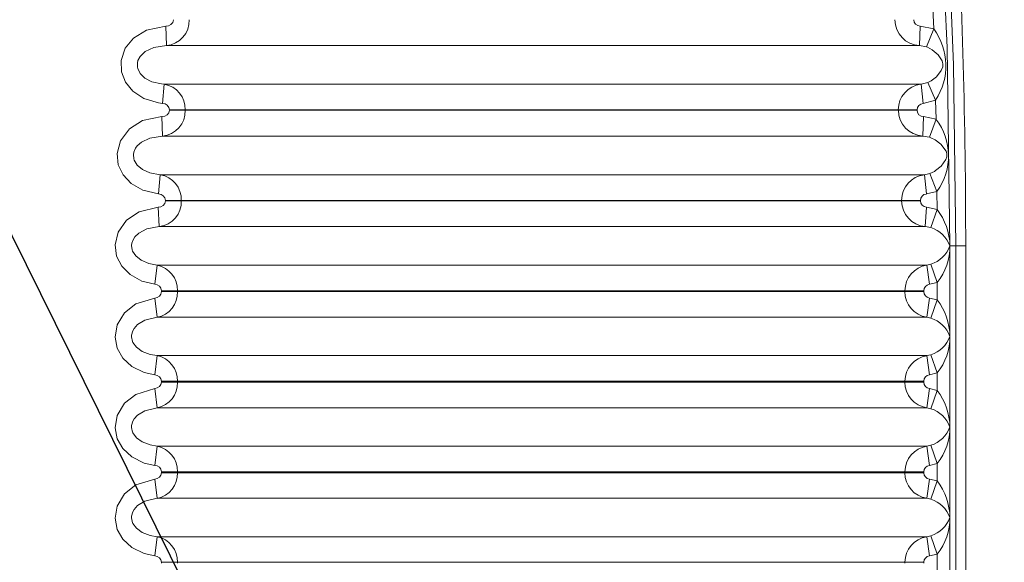
# Model space of a CAD drawing. Units: millimetres. Extents: x 66491 to 81642, y 2915 to 23406.
# Drawn here: x 74861 to 75013, y 9164 to 9248 of the extents above; entities that cross this region are included whole.
import ezdxf

# ---------------------------------------------------------------- set-up
doc = ezdxf.new("R2010")
doc.units = ezdxf.units.MM
for name, color, linetype in [('AFPMAIL', 7, 'Continuous'), ('Quote', 1, 'Continuous'), ('TESTO', 6, 'Continuous')]:
    doc.layers.add(name, color=color, linetype=linetype)
doc.styles.add('stile1', font='tahoma.ttf', dxfattribs={"height": 100})
doc.dimstyles.new('ISO-25', dxfattribs={"dimtxt": 100, "dimasz": 30, "dimexe": 1.25, "dimexo": 1, "dimtad": 0, "dimtih": 1, "dimtoh": 1, "dimdec": 0, "dimtxsty": 'stile1', "dimblk": 'DOT', "dimcen": 2.5, "dimadec": 0, "dimazin": 0, "dimtfac": 1, "dimtdec": 0, "dimtmove": 0, "dimatfit": 3, "dimldrblk": 'DOT', "dimfxl": 1, "dimarcsym": 0})

# ---------------------------------------------------------------- blocks, each defined once
blk = doc.blocks.new('_Dot')
at = {"layer": 'TESTO', "color": 0, "lineweight": -2}
blk.add_line((-0.5, 0), (-1, 0), dxfattribs=at)
at = {"layer": 'TESTO', "color": 0, "lineweight": 0, "const_width": 0.5}
blk.add_lwpolyline([(-0.25, 0, 1), (0.25, 0, 1)], format="xyb", close=True, dxfattribs=at)
blk = doc.blocks.new('*D115')
at = {"layer": 'Defpoints', "color": 0, "linetype": 'ByBlock', "transparency": 16777216}
for p in [(68832.48, 10458.27), (75642, 8818.27), (75642, 8300.57)]:
    blk.add_point(p, dxfattribs=at)
at = {"layer": 'Quote', "color": 0, "linetype": 'ByBlock', "lineweight": -2, "transparency": 16777216}
for p, q in [((68832.48, 10457.27), (68832.48, 8299.32)), ((75642, 8817.27), (75642, 8299.32)), ((68857.48, 8300.57), (72092.09, 8300.57)), ((75617, 8300.57), (72382.39, 8300.57))]:
    blk.add_line(p, q, dxfattribs=at)
at = {"layer": 'Quote', "color": 0, "linetype": 'ByBlock', "lineweight": -2, "transparency": 16777216, "xscale": 25, "yscale": 25, "zscale": 25, "rotation": 180}
blk.add_blockref('_Dot', (68832.48, 8300.57), dxfattribs=at)
at = {"layer": 'Quote', "color": 0, "linetype": 'ByBlock', "lineweight": -2, "transparency": 16777216, "xscale": 25, "yscale": 25, "zscale": 25}
blk.add_blockref('_Dot', (75642, 8300.57), dxfattribs=at)
at = {"layer": 'Quote', "color": 3, "linetype": 'ByBlock', "lineweight": 0, "transparency": 16777216, "insert": (72237.24, 8300.57), "char_height": 100, "attachment_point": 5, "style": 'stile1'}
blk.add_mtext('6810', dxfattribs=at)

msp = doc.modelspace()

# ---------------------------------------------------------------- linework, layer by layer
at = {"layer": 'AFPMAIL', "color": 200, "lineweight": 0}
for p, q in [((75003.08, 9270.04), (75004.2, 9243.67)), ((75005.21, 9240.99), (75004.09, 9269.01)), ((75002.14, 9246.52), (75002.03, 9249.68)), ((74878.34, 9245.1), (74880.34, 9246.33)), ((74880.34, 9246.33), (74883.33, 9246.95)), ((74883.41, 9243.95), (74883.33, 9246.95)), ((75000.05, 9246.95), (74999.95, 9243.95)), ((75000.05, 9246.95), (75002.14, 9246.52)), ((75002.14, 9246.52), (75001.05, 9243.74)), ((74877.06, 9243.55), (74878.34, 9245.1)), ((74876.41, 9241.65), (74877.06, 9243.55)), ((74880.15, 9243.03), (74879.34, 9242.25)), ((74881.45, 9243.64), (74880.15, 9243.03)), ((74883.41, 9243.95), (74881.45, 9243.64)), ((74999.95, 9243.95), (74883.41, 9243.95)), ((75001.05, 9243.74), (74999.95, 9243.95)), ((75001.18, 9243.69), (75001.05, 9243.74)), ((75001.93, 9243.3), (75001.18, 9243.69)), ((75002.83, 9242.54), (75001.93, 9243.3)), ((75004.2, 9243.67), (75004.65, 9212.97)), ((74876.48, 9239.87), (74876.41, 9241.65)), ((74879.01, 9241.62), (74878.93, 9241.3)), ((74879.34, 9242.25), (74879.01, 9241.62)), ((75003.45, 9241.58), (75002.83, 9242.54)), ((75003.52, 9241.35), (75003.45, 9241.58)), ((74878.93, 9241.3), (74878.93, 9240.61)), ((74878.93, 9240.61), (74878.98, 9240.41)), ((74878.98, 9240.41), (74879.37, 9239.62)), ((75002.55, 9239.12), (75003.32, 9240.1)), ((75003.32, 9240.1), (75003.53, 9240.67)), ((75003.55, 9241.13), (75003.52, 9241.35)), ((75003.53, 9240.67), (75003.56, 9240.9)), ((75003.56, 9240.9), (75003.55, 9241.13)), ((75005.58, 9212.97), (75005.21, 9240.99)), ((74877.11, 9238.28), (74876.48, 9239.87)), ((74879.37, 9239.62), (74880.1, 9238.92)), ((74880.1, 9238.92), (74881.18, 9238.36)), ((75001.21, 9238.24), (75001.73, 9238.5)), ((75001.73, 9238.5), (75002.55, 9239.12)), ((74878.25, 9236.89), (74877.11, 9238.28)), ((74881.18, 9238.36), (74882.65, 9238.01)), ((74882.65, 9238.01), (74883.06, 9237.97)), ((74883.06, 9237.97), (74882.8, 9234.99)), ((74883.06, 9237.97), (75000.18, 9237.97)), ((75000.18, 9237.97), (75001.21, 9238.24)), ((75000.49, 9234.99), (75000.18, 9237.97)), ((75002.44, 9235.52), (75001.21, 9238.24)), ((74879.93, 9235.76), (74878.25, 9236.89)), ((74882.18, 9235.07), (74879.93, 9235.76)), ((75002.44, 9235.52), (75000.49, 9234.99)), ((75002.5, 9232.59), (75002.44, 9235.52)), ((74882.8, 9234.99), (74882.18, 9235.07)), ((74883.9, 9233.96), (74883.9, 9234)), ((74886.33, 9234), (74883.9, 9234)), ((74886.33, 9233.96), (74883.9, 9233.96)), ((74996.67, 9234), (74886.33, 9234)), ((74886.33, 9234), (74886.33, 9233.96)), ((74886.33, 9233.96), (74996.67, 9233.96)), ((74996.67, 9233.96), (74996.67, 9234)), ((74999.57, 9234), (74996.67, 9234)), ((74999.57, 9233.96), (74996.67, 9233.96)), ((74999.57, 9234), (74999.57, 9233.96)), ((74879.73, 9232.34), (74882.71, 9232.96)), ((74882.8, 9229.96), (74882.71, 9232.96)), ((75000.57, 9232.96), (75000.46, 9229.96)), ((75000.57, 9232.96), (75002.5, 9232.59)), ((75002.5, 9232.59), (75001.48, 9229.78)), ((74876.3, 9229.23), (74877.73, 9231.1)), ((74877.73, 9231.1), (74879.73, 9232.34)), ((74880.84, 9229.65), (74879.56, 9229.03)), ((74882.8, 9229.96), (74880.84, 9229.65)), ((75000.46, 9229.96), (74882.8, 9229.96)), ((75001.48, 9229.78), (75000.46, 9229.96)), ((75001.7, 9229.7), (75001.48, 9229.78)), ((75002.35, 9229.37), (75001.7, 9229.7)), ((75003.26, 9228.68), (75002.35, 9229.37)), ((74875.78, 9227.28), (74876.3, 9229.23)), ((74878.65, 9228.1), (74878.38, 9227.46)), ((74878.91, 9228.45), (74878.65, 9228.1)), ((74879.56, 9229.03), (74878.91, 9228.45)), ((75004.05, 9227.6), (75003.26, 9228.68)), ((74875.98, 9225.53), (74875.78, 9227.28)), ((74878.38, 9227.46), (74878.32, 9227.12)), ((74878.32, 9227.12), (74878.39, 9226.42)), ((74878.39, 9226.42), (74878.45, 9226.25)), ((75003.29, 9225.3), (75004.03, 9226.34)), ((75004.03, 9226.34), (75004.16, 9226.75)), ((75004.15, 9227.28), (75004.05, 9227.6)), ((75004.17, 9227.16), (75004.15, 9227.28)), ((75004.16, 9226.75), (75004.18, 9226.9)), ((75004.19, 9227.01), (75004.17, 9227.16)), ((75004.18, 9226.9), (75004.19, 9227.01)), ((74876.72, 9223.98), (74875.98, 9225.53)), ((74878.45, 9226.25), (74878.91, 9225.47)), ((74878.91, 9225.47), (74879.71, 9224.8)), ((74879.71, 9224.8), (74880.86, 9224.27)), ((75002.42, 9224.61), (75003.29, 9225.3)), ((74877.97, 9222.63), (74876.72, 9223.98)), ((74880.86, 9224.27), (74882.45, 9223.98)), ((74882.45, 9223.98), (74882.19, 9221)), ((74882.45, 9223.98), (75000.7, 9223.98)), ((75000.7, 9223.98), (75001.56, 9224.18)), ((75001.01, 9221), (75000.7, 9223.98)), ((75001.56, 9224.18), (75002.24, 9224.5)), ((75002.65, 9221.4), (75001.56, 9224.18)), ((75002.24, 9224.5), (75002.42, 9224.61)), ((74879.76, 9221.58), (74877.97, 9222.63)), ((74882.19, 9221), (74879.76, 9221.58)), ((75002.65, 9221.4), (75001.01, 9221)), ((75002.67, 9218.62), (75002.65, 9221.4)), ((74879.18, 9218.23), (74882.15, 9218.95)), ((74882.32, 9215.96), (74882.15, 9218.95)), ((74885.73, 9220.01), (74883.28, 9220.01)), ((74883.28, 9219.95), (74883.28, 9220.01)), ((74885.73, 9219.95), (74883.28, 9219.95)), ((74997.18, 9220.01), (74885.73, 9220.01)), ((74885.73, 9220.01), (74885.73, 9219.95)), ((74885.73, 9219.95), (74997.18, 9219.95)), ((75000.09, 9220.01), (74997.18, 9220.01)), ((74997.18, 9219.95), (74997.18, 9220.01)), ((75000.09, 9219.95), (74997.18, 9219.95)), ((75000.09, 9220.01), (75000.09, 9219.95)), ((75001.04, 9218.95), (75000.84, 9215.96)), ((75001.04, 9218.95), (75002.67, 9218.62)), ((74877.27, 9216.95), (74879.18, 9218.23)), ((75002.67, 9218.62), (75001.69, 9215.79)), ((74875.93, 9215.07), (74877.27, 9216.95)), ((74880.39, 9215.6), (74879.16, 9214.96)), ((74882.32, 9215.96), (74880.39, 9215.6)), ((75000.84, 9215.96), (74882.32, 9215.96)), ((75001.69, 9215.79), (75000.84, 9215.96)), ((74875.48, 9213.14), (74875.93, 9215.07)), ((74878.54, 9214.37), (74878.31, 9214.02)), ((74879.16, 9214.96), (74878.54, 9214.37)), ((74875.72, 9211.4), (74875.48, 9213.14)), ((74878.07, 9213.37), (74878.03, 9213.05)), ((74878.03, 9213.05), (74878.13, 9212.34)), ((74878.31, 9214.02), (74878.07, 9213.37)), ((75004.65, 9212.97), (75005.58, 9212.97)), ((75004.65, 9212.97), (75004.65, 9198.97)), ((75005.58, 9091.39), (75005.58, 9212.97)), ((75005.58, 9212.97), (75007.09, 9212.97)), ((75007.09, 9089.4), (75007.09, 9212.97)), ((74876.5, 9209.86), (74875.72, 9211.4)), ((74878.13, 9212.34), (74878.18, 9212.18)), ((74878.18, 9212.18), (74878.67, 9211.41)), ((74878.67, 9211.41), (74879.5, 9210.75)), ((74877.8, 9208.53), (74876.5, 9209.86)), ((74879.5, 9210.75), (74880.68, 9210.24)), ((74880.68, 9210.24), (74881.98, 9210)), ((74881.98, 9210), (74881.63, 9207.03)), ((74881.98, 9210), (75001.07, 9210)), ((75001.07, 9210), (75001.7, 9210.14)), ((75001.49, 9207.03), (75001.07, 9210)), ((75002.68, 9207.32), (75001.7, 9210.14)), ((74879.64, 9207.51), (74877.8, 9208.53)), ((74881.63, 9207.03), (74879.64, 9207.51)), ((75002.68, 9207.32), (75001.49, 9207.03)), ((75002.68, 9204.62), (75002.68, 9207.32)), ((74885.12, 9206.04), (74882.67, 9206.04)), ((74882.67, 9205.9), (74882.67, 9206.04)), ((74885.12, 9205.9), (74882.67, 9205.9)), ((74885.12, 9206.04), (74885.12, 9205.9)), ((74997.69, 9206.04), (74885.12, 9206.04)), ((74885.12, 9205.9), (74997.69, 9205.9)), ((75000.6, 9206.04), (74997.69, 9206.04)), ((74997.69, 9205.9), (74997.69, 9206.04)), ((75000.6, 9205.9), (74997.69, 9205.9)), ((75000.6, 9206.04), (75000.6, 9205.9)), ((74876.96, 9202.64), (74878.71, 9204)), ((74878.71, 9204), (74881.63, 9204.91)), ((74881.98, 9201.94), (74881.63, 9204.91)), ((75001.49, 9204.91), (75001.07, 9201.94)), ((75001.49, 9204.91), (75002.68, 9204.62)), ((75002.68, 9204.62), (75001.7, 9201.79)), ((74875.79, 9200.74), (74876.96, 9202.64)), ((74881.98, 9201.94), (74880.08, 9201.48)), ((75001.07, 9201.94), (74881.98, 9201.94)), ((75001.7, 9201.79), (75001.07, 9201.94)), ((74875.48, 9198.84), (74875.79, 9200.74)), ((74878.96, 9200.8), (74878.42, 9200.2)), ((74880.08, 9201.48), (74878.96, 9200.8)), ((74875.82, 9197.13), (74875.48, 9198.84)), ((74878.04, 9199.19), (74878.03, 9198.9)), ((74878.03, 9198.9), (74878.19, 9198.16)), ((74878.22, 9199.85), (74878.04, 9199.19)), ((74878.42, 9200.2), (74878.22, 9199.85)), ((75004.65, 9198.97), (75004.65, 9184.97)), ((74878.19, 9198.16), (74878.24, 9198.05)), ((74878.24, 9198.05), (74878.78, 9197.3)), ((74876.68, 9195.62), (74875.82, 9197.13)), ((74878.78, 9197.3), (74879.66, 9196.65)), ((74879.66, 9196.65), (74880.91, 9196.18)), ((74880.91, 9196.18), (74881.98, 9196)), ((74881.98, 9196), (74881.63, 9193.03)), ((74881.98, 9196), (75001.07, 9196)), ((75001.07, 9196), (75001.7, 9196.14)), ((75001.49, 9193.03), (75001.07, 9196)), ((75002.68, 9193.32), (75001.7, 9196.14)), ((74878.06, 9194.34), (74876.68, 9195.62)), ((74880, 9193.39), (74878.06, 9194.34)), ((74881.63, 9193.03), (74880, 9193.39)), ((75002.68, 9193.32), (75001.49, 9193.03)), ((75002.68, 9190.62), (75002.68, 9193.32)), ((74885.12, 9192.04), (74882.67, 9192.04)), ((74882.67, 9191.9), (74882.67, 9192.04)), ((74885.12, 9191.9), (74882.67, 9191.9)), ((74997.69, 9192.04), (74885.12, 9192.04)), ((74885.12, 9192.04), (74885.12, 9191.9)), ((74885.12, 9191.9), (74997.69, 9191.9)), ((75000.6, 9192.04), (74997.69, 9192.04)), ((74997.69, 9191.9), (74997.69, 9192.04)), ((75000.6, 9191.9), (74997.69, 9191.9)), ((75000.6, 9192.04), (75000.6, 9191.9)), ((74876.96, 9188.64), (74878.71, 9190)), ((74878.71, 9190), (74881.63, 9190.91)), ((74881.98, 9187.94), (74881.63, 9190.91)), ((75001.49, 9190.91), (75001.07, 9187.94)), ((75001.49, 9190.91), (75002.68, 9190.62)), ((75002.68, 9190.62), (75001.7, 9187.79)), ((74875.79, 9186.74), (74876.96, 9188.64)), ((74875.48, 9184.84), (74875.79, 9186.74)), ((74878.96, 9186.8), (74878.42, 9186.2)), ((74880.08, 9187.48), (74878.96, 9186.8)), ((74881.98, 9187.94), (74880.08, 9187.48)), ((75001.07, 9187.94), (74881.98, 9187.94)), ((75001.7, 9187.79), (75001.07, 9187.94)), ((74878.04, 9185.19), (74878.03, 9184.9)), ((74878.22, 9185.85), (74878.04, 9185.19)), ((74878.42, 9186.2), (74878.22, 9185.85)), ((74875.82, 9183.13), (74875.48, 9184.84)), ((74878.03, 9184.9), (74878.19, 9184.16)), ((74878.19, 9184.16), (74878.24, 9184.05)), ((74878.24, 9184.05), (74878.78, 9183.3)), ((75004.65, 9184.97), (75004.65, 9170.97)), ((74876.68, 9181.62), (74875.82, 9183.13)), ((74878.78, 9183.3), (74879.66, 9182.65)), ((74879.66, 9182.65), (74880.91, 9182.18)), ((74880.91, 9182.18), (74881.98, 9182)), ((75001.07, 9182), (75001.7, 9182.14)), ((75002.68, 9179.32), (75001.7, 9182.14)), ((74878.06, 9180.34), (74876.68, 9181.62)), ((74881.98, 9182), (74881.63, 9179.03)), ((74881.98, 9182), (75001.07, 9182)), ((75001.49, 9179.03), (75001.07, 9182)), ((74880, 9179.39), (74878.06, 9180.34)), ((74881.63, 9179.03), (74880, 9179.39)), ((75002.68, 9179.32), (75001.49, 9179.03)), ((75002.68, 9176.62), (75002.68, 9179.32)), ((74885.12, 9178.04), (74882.67, 9178.04)), ((74882.67, 9177.9), (74882.67, 9178.04)), ((74885.12, 9177.9), (74882.67, 9177.9)), ((74885.12, 9178.04), (74885.12, 9177.9)), ((74997.69, 9178.04), (74885.12, 9178.04)), ((74885.12, 9177.9), (74997.69, 9177.9)), ((75000.6, 9178.04), (74997.69, 9178.04)), ((74997.69, 9177.9), (74997.69, 9178.04)), ((75000.6, 9177.9), (74997.69, 9177.9)), ((75000.6, 9178.04), (75000.6, 9177.9)), ((74876.96, 9174.64), (74878.71, 9176)), ((74878.71, 9176), (74881.63, 9176.91)), ((74881.98, 9173.94), (74881.63, 9176.91)), ((75001.49, 9176.91), (75001.07, 9173.94)), ((75001.49, 9176.91), (75002.68, 9176.62)), ((75002.68, 9176.62), (75001.7, 9173.79)), ((74875.79, 9172.74), (74876.96, 9174.64)), ((74880.08, 9173.48), (74878.96, 9172.8)), ((74881.98, 9173.94), (74880.08, 9173.48)), ((75001.07, 9173.94), (74881.98, 9173.94)), ((75001.7, 9173.79), (75001.07, 9173.94)), ((74875.48, 9170.84), (74875.79, 9172.74)), ((74878.22, 9171.85), (74878.04, 9171.19)), ((74878.42, 9172.2), (74878.22, 9171.85)), ((74878.96, 9172.8), (74878.42, 9172.2)), ((74875.82, 9169.13), (74875.48, 9170.84)), ((74878.04, 9171.19), (74878.03, 9170.9)), ((74878.03, 9170.9), (74878.19, 9170.16)), ((74878.19, 9170.16), (74878.24, 9170.05)), ((74878.24, 9170.05), (74878.78, 9169.3)), ((75004.65, 9170.97), (75004.65, 9156.97)), ((74876.68, 9167.62), (74875.82, 9169.13)), ((74878.78, 9169.3), (74879.66, 9168.65)), ((74879.66, 9168.65), (74880.91, 9168.18)), ((74878.06, 9166.34), (74876.68, 9167.62)), ((74880.91, 9168.18), (74881.98, 9168)), ((74881.98, 9168), (74881.63, 9165.03)), ((74881.98, 9168), (75001.07, 9168)), ((75001.07, 9168), (75001.7, 9168.14)), ((75001.07, 9168), (75001.49, 9165.03)), ((75001.7, 9168.14), (75002.68, 9165.32)), ((74880, 9165.39), (74878.06, 9166.34)), ((74881.63, 9165.03), (74880, 9165.39)), ((74885.12, 9164.04), (74882.67, 9164.04)), ((74882.67, 9163.9), (74882.67, 9164.04)), ((74997.69, 9164.04), (74885.12, 9164.04)), ((74885.12, 9164.04), (74885.12, 9163.9)), ((74997.69, 9164.04), (75000.6, 9164.04)), ((74997.69, 9163.9), (74997.69, 9164.04)), ((75000.6, 9164.04), (75000.6, 9163.9)), ((75002.68, 9165.32), (75001.49, 9165.03)), ((75002.68, 9162.62), (75002.68, 9165.32))]:
    msp.add_line(p, q, dxfattribs=at)
for centre, radius, start, end in [((73955.63, 9212.97), 1051.46, 0, 3.05953), ((74883.41, 9248.06), 1.11, 265.7094, 354.397), ((74883.09, 9247.79), 3.85, 274.7847, 2.3934), ((75000.12, 9247.92), 3.97, 179.557, 267.4721), ((75000.07, 9247.97), 1.02, 181.0389, 268.764), ((74994.5, 9240.81), 9.54, 326.3142, 36.7982), ((74882.43, 9234.12), 3.91, 358.2253, 80.5967), ((75000.64, 9234.02), 3.98, 96.6961, 180.3616), ((74882.8, 9234.07), 1.11, 265.8303, 354.4985), ((74882.82, 9233.91), 1.09, 4.7983, 90.8105), ((74882.48, 9233.8), 3.85, 274.7343, 2.3657), ((75000.64, 9233.93), 3.97, 179.5637, 267.4798), ((75000.58, 9233.99), 1.01, 94.9331, 179.4022), ((75000.59, 9233.98), 1.02, 181.0227, 268.7511), ((74995.15, 9226.89), 9.29, 323.745, 37.8109), ((74881.82, 9220.12), 3.91, 358.254, 80.6441), ((75001.16, 9220.03), 3.98, 96.6876, 180.3562), ((74882.2, 9219.92), 1.08, 4.6866, 90.7039), ((75001.09, 9219.99), 1.01, 94.9522, 179.4115), ((74882.19, 9220.05), 1.1, 267.866, 354.7012), ((74881.87, 9219.8), 3.86, 276.7862, 2.2771), ((75001.15, 9219.92), 3.97, 179.5805, 265.4284), ((75001.1, 9219.97), 1.02, 180.9844, 266.7103), ((74995.08, 9212.78), 9.58, 1.1232, 37.5941), ((75000.36, 9211.44), 4.55, 19.5988, 73.0124), ((75000.36, 9214.5), 4.56, 287.1333, 340.3596), ((74995.55, 9212.98), 9.11, 321.5801, 359.9484), ((74881.2, 9206.15), 3.93, 358.3919, 78.54), ((75001.68, 9206.06), 3.98, 98.7661, 180.3235), ((74881.6, 9205.96), 1.07, 4.3241, 88.7885), ((75001.61, 9206.03), 1.01, 96.9891, 179.4709), ((74881.59, 9205.99), 1.08, 271.8766, 355.0108), ((74881.24, 9205.75), 3.89, 280.9406, 2.1274), ((75001.67, 9205.87), 3.98, 179.6075, 261.3029), ((75001.62, 9205.91), 1.01, 180.9234, 262.6167), ((74995.05, 9198.78), 9.61, 1.0955, 37.376), ((75000.36, 9197.43), 4.56, 19.6404, 72.8667), ((75000.36, 9200.5), 4.56, 287.1333, 340.3596), ((74995.55, 9198.98), 9.11, 321.5801, 359.9484), ((74881.2, 9192.15), 3.93, 358.3919, 78.54), ((75001.68, 9192.06), 3.98, 98.7661, 180.3235), ((74881.6, 9191.96), 1.07, 4.3241, 88.7885), ((75001.61, 9192.03), 1.01, 96.9891, 179.4709), ((74881.59, 9191.99), 1.08, 271.8766, 355.0108), ((74881.24, 9191.75), 3.89, 280.9406, 2.1274), ((75001.67, 9191.87), 3.98, 179.6075, 261.3029), ((75001.62, 9191.91), 1.01, 180.9234, 262.6167), ((74995.05, 9184.78), 9.61, 1.0955, 37.376), ((75000.36, 9183.43), 4.56, 19.6404, 72.8667), ((75000.36, 9186.5), 4.56, 287.1333, 340.3596), ((74995.55, 9184.98), 9.11, 321.5801, 359.9484), ((74881.2, 9178.15), 3.93, 358.3919, 78.54), ((75001.68, 9178.06), 3.98, 98.7661, 180.3235), ((74881.6, 9177.96), 1.07, 4.3241, 88.7885), ((74881.59, 9177.99), 1.08, 271.8766, 355.0108), ((74881.24, 9177.75), 3.89, 280.9406, 2.1274), ((75001.67, 9177.87), 3.98, 179.6075, 261.3029), ((75001.61, 9178.03), 1.01, 96.9891, 179.4709), ((75001.62, 9177.91), 1.01, 180.9234, 262.6167), ((74995.05, 9170.78), 9.61, 1.0955, 37.376), ((75000.36, 9169.43), 4.56, 19.6404, 72.8667), ((75000.36, 9172.5), 4.56, 287.1333, 340.3596), ((74995.55, 9170.98), 9.11, 321.5801, 359.9484), ((74881.2, 9164.15), 3.93, 358.3919, 78.54), ((75001.68, 9164.06), 3.98, 98.7661, 180.3235), ((74881.6, 9163.96), 1.07, 4.3241, 88.7885), ((75001.61, 9164.03), 1.01, 96.9891, 179.4709)]:
    msp.add_arc(centre, radius, start, end, dxfattribs=at)

# ---------------------------------------------------------------- dimensions: what is measured, and where the dimension line sits
at = {"layer": 'Quote', "linetype": 'ByBlock', "lineweight": 0}
dim = msp.add_linear_dim(base=(75642, 8300.57), p1=(68832.48, 10458.27), p2=(75642, 8818.27), dimstyle='ISO-25', override={"dimtxt": 80, "dimasz": 25, "dimclrt": 3}, dxfattribs=at)
dim.commit()
dim.dimension.update_dxf_attribs({"geometry": '*D115', "text_midpoint": (72237.24, 8300.57)})

# ---------------------------------------------------------------- leaders
at = {"layer": 'TESTO', "color": 4, "lineweight": 0}
msp.add_leader([(74819.21, 9295.82), (75401.18, 8121.67)], dimstyle='ISO-25', override={"dimgap": 12}, dxfattribs=at)

doc.saveas('drawing.dxf')
